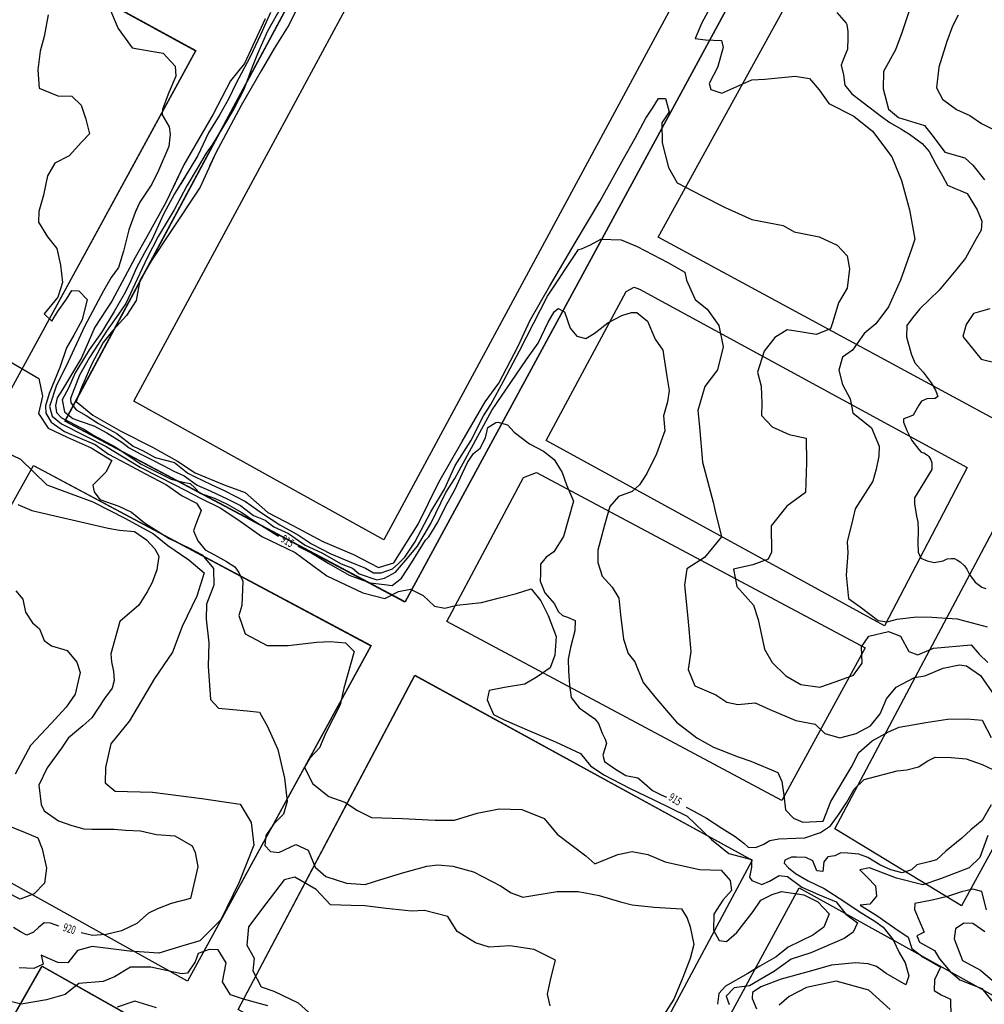
# Model space of a CAD drawing. Extents: x -5121305 to 681759, y 7079420 to 7189909.
# Drawn here: x 678425 to 678778, y 7184643 to 7185003 of the extents above; entities that cross this region are included whole.
import ezdxf

# ---------------------------------------------------------------- set-up
doc = ezdxf.new("R2010")
doc.units = 0
doc.header["$LTSCALE"] = 6
doc.header["$MEASUREMENT"] = 0
for name, color, linetype in [('CURVA_INTERM', 254, 'CONTINUOUS'), ('CURVA_MESTRA', 252, 'CONTINUOUS'), ('EDIFICAÇÕES', 2, 'CONTINUOUS'), ('RUA', 7, 'CONTINUOUS')]:
    doc.layers.add(name, color=color, linetype=linetype)
doc.styles.add('01', font='SIMPLEX.SHX', dxfattribs={"height": 2})

msp = doc.modelspace()

# ---------------------------------------------------------------- linework, layer by layer
at = {"layer": 'CURVA_INTERM', "flags": 128}
for points, elevation in [([(678529.95, 7185014.96), (678523.24, 7185001.11), (678517.79, 7184992.4), (678513.04, 7184984.16), (678505.66, 7184971.45), (678496.23, 7184953.99), (678490.67, 7184941.59), (678479.81, 7184925.28), (678472.82, 7184914.77), (678468.53, 7184907.51), (678467.19, 7184900.15), (678463.69, 7184894.71), (678458.63, 7184889.04), (678455.16, 7184884.72), (678450.84, 7184876.72), (678447.26, 7184868.31), (678445.25, 7184863.2), (678451.39, 7184858.2), (678461.58, 7184852.35), (678473.25, 7184846.44), (678482.35, 7184841.35), (678488.88, 7184837.08), (678499.48, 7184832.7), (678507.17, 7184829.87), (678515.46, 7184822.59), (678524.58, 7184817.87), (678535.5, 7184811.99), (678546.83, 7184807.2), (678555.94, 7184802.49), (678561.54, 7184804.16), (678570.49, 7184818.31), (678577.99, 7184833.61), (678586.59, 7184848.52), (678594.97, 7184863.09), (678600, 7184869.95), (678607.07, 7184883.42), (678611.44, 7184892.91), (678618.48, 7184905.26), (678627.86, 7184921.25), (678636.89, 7184936.32), (678645.51, 7184951.95), (678649.82, 7184959.58), (678653.74, 7184966.86), (678656.45, 7184970.84), (678658.4, 7184974.12), (678660.99, 7184974.04), (678662.33, 7184969.18), (678659.61, 7184965.2), (678659.76, 7184957.81), (678662.07, 7184948.85), (678665.23, 7184943.21), (678674.34, 7184938.49), (678682.72, 7184934.17), (678692.58, 7184929.8), (678704, 7184927.6), (678708, 7184925.26), (678717.2, 7184923.5), (678723.77, 7184920.34), (678727.35, 7184916.53), (678728.32, 7184911.69), (678727.36, 7184904.7), (678724.23, 7184899.24), (678722.17, 7184892.28), (678721.35, 7184889.72), (678716.1, 7184887.66), (678710.95, 7184888.56), (678705.42, 7184889.47), (678700.9, 7184886.64), (678697.04, 7184881.59), (678694.58, 7184873.9), (678695.99, 7184868.78), (678696.16, 7184862.5), (678696.03, 7184858.06), (678699.97, 7184853.88), (678706.18, 7184851.09), (678712.44, 7184849.79), (678712.54, 7184840.91), (678712.2, 7184829.83), (678705.38, 7184824.87), (678699.6, 7184817.64), (678699.68, 7184808.02), (678698.49, 7184805.48), (678692.87, 7184803.43), (678685.79, 7184801.8), (678687.08, 7184795.47), (678693.16, 7184788.62), (678694.85, 7184783.4), (678697.11, 7184772.61), (678699.92, 7184767.71), (678704.95, 7184762.75), (678710.42, 7184759.62), (678717.42, 7184758.67), (678723.41, 7184760.7), (678729.78, 7184763.1), (678732.87, 7184767.44), (678732.68, 7184773.37), (678735.39, 7184777.35), (678742.48, 7184778.98), (678746.87, 7184777.36), (678750.03, 7184771.72), (678753.32, 7184770.51), (678758.95, 7184772.93), (678772.81, 7184774.16), (678775.67, 7184770.75), (678778.91, 7184767.69)], 912), ([(678529.95, 7185014.96), (678523.24, 7185001.11), (678517.79, 7184992.4), (678513.04, 7184984.16), (678505.66, 7184971.45), (678496.23, 7184953.99), (678494.12, 7184949.29)], 912), ([(678680.07, 7185012.59), (678674.23, 7185001.8), (678671.83, 7184995.96), (678675.52, 7184995.48), (678681.43, 7184995.3), (678682.09, 7184992.69), (678680.02, 7184985.36), (678676.88, 7184979.53), (678677.55, 7184977.3), (678681.59, 7184976.07), (678692.48, 7184980.9), (678697.3, 7184981.13), (678708.44, 7184982.27), (678713.59, 7184981.37), (678717.17, 7184977.19), (678720.72, 7184972.28), (678729.83, 7184967.55), (678736.7, 7184962.17), (678743.81, 7184952.71), (678747.25, 7184944.1), (678750.26, 7184933.28), (678752.15, 7184922.63), (678750.93, 7184918.97), (678746.88, 7184907.62), (678742.5, 7184897.77), (678737.87, 7184891.63), (678733.68, 7184888.06), (678729.42, 7184881.91), (678725.65, 7184879.43), (678724.39, 7184874.67), (678725.71, 7184869.44), (678728.51, 7184864.19), (678729.46, 7184858.98), (678736.33, 7184853.59), (678739.08, 7184846.84), (678738.97, 7184843.16), (678738.08, 7184838.37), (678736.84, 7184833.98), (678730.33, 7184823.94), (678729.48, 7184820.28), (678727.37, 7184811.83), (678727.61, 7184807.76), (678726.99, 7184799.64), (678727.84, 7184791.11), (678732.19, 7184788.02), (678738.7, 7184783.01), (678742.02, 7184782.53), (678745.75, 7184783.53), (678752.81, 7184784.43), (678758.37, 7184784.25), (678767.6, 7184783.6), (678778.62, 7184780.67)], 911), ([(678457.11, 7185008.02), (678460.65, 7184999.67), (678465.83, 7184992.55), (678472.77, 7184991.39), (678477.18, 7184990.61), (678481.54, 7184985.87), (678481.71, 7184982.19), (678478.92, 7184975.61), (678476.84, 7184970.09), (678476.77, 7184968.05), (678479.37, 7184963.75), (678479.69, 7184961.02), (678479.15, 7184956.55), (678475.47, 7184947.71), (678473, 7184942.76), (678468.57, 7184936.09), (678466.83, 7184932.33), (678464.59, 7184926.01), (678462.57, 7184918.18), (678460.75, 7184912.28), (678458.04, 7184908.55), (678455.3, 7184903.73), (678448.37, 7184890.61), (678441.65, 7184876.12), (678438.04, 7184869.18), (678435.48, 7184861.37), (678436.46, 7184857.8), (678439.91, 7184854.97), (678448.61, 7184850.67), (678456.26, 7184846.71), (678468.76, 7184839.19), (678481.62, 7184832.58), (678491.28, 7184827.54), (678498.01, 7184824.24), (678504.4, 7184820.01), (678513.23, 7184813.84), (678525.47, 7184807.88), (678537.02, 7184799.45), (678550.19, 7184793.15), (678558.21, 7184791.05), (678563.25, 7184793.68), (678567.63, 7184794.48), (678572.22, 7184792.17), (678576.46, 7184788.32), (678580.17, 7184787.58), (678584.55, 7184788.69), (678593.59, 7184789.65), (678600.16, 7184791.31), (678606.43, 7184792.98), (678611.77, 7184794.68), (678615.35, 7184790.23), (678617.99, 7184784.87), (678620.9, 7184777.14), (678620.39, 7184770.32), (678618.69, 7184765.72), (678613.93, 7184762.46), (678609.5, 7184759.8), (678602, 7184758.47), (678596.38, 7184757.4), (678595.65, 7184754.01), (678597.97, 7184748.67), (678601.95, 7184746.68), (678611.15, 7184742.67), (678620.66, 7184738.66), (678629.85, 7184734.35), (678633.44, 7184729.88), (678638.32, 7184726.63), (678647.8, 7184721.69), (678656.67, 7184717.38), (678668.92, 7184711.42), (678677.76, 7184702.9), (678684.12, 7184697.74), (678692.44, 7184695.62), (678692.36, 7184692.82), (678691.62, 7184689.12), (678692.52, 7184687.86), (678696.2, 7184686.5), (678699.04, 7184687.66), (678702.52, 7184689.72), (678705.62, 7184689.32), (678710.78, 7184685.44), (678716.91, 7184682.77), (678723.35, 7184680.08), (678726.95, 7184675.63), (678731.2, 7184672.39), (678729.55, 7184669.03), (678726.36, 7184666.64), (678714.09, 7184661.43), (678706.86, 7184659.17), (678700.82, 7184654.7), (678691.66, 7184649.39), (678686.04, 7184648.64), (678683.15, 7184645.62), (678684.29, 7184642.48)], 916), ([(678520.55, 7185008.03), (678515.36, 7184998.69), (678511.62, 7184990.37), (678509.74, 7184985.52), (678506.61, 7184977.4), (678502.93, 7184970.3), (678498.82, 7184963.37), (678495.01, 7184957.07), (678492.89, 7184954.1), (678489.55, 7184948.44), (678485.74, 7184942.08), (678481.15, 7184933.28), (678475.34, 7184923.56), (678471.21, 7184915.76), (678467.65, 7184907.95), (678463.47, 7184899.07), (678460.76, 7184895.12), (678456.38, 7184888.91), (678453.05, 7184883.83), (678450.17, 7184879.31), (678446.51, 7184872.79), (678443.25, 7184864.28), (678443.34, 7184862.7), (678445.29, 7184860.19), (678448.97, 7184858.05), (678453.51, 7184855.18), (678460.17, 7184851.52), (678466.14, 7184846.82), (678469.84, 7184845.13), (678474.23, 7184842.68), (678481.24, 7184840.89), (678486.17, 7184836.99), (678488.59, 7184835.76), (678494.71, 7184832.83), (678499.68, 7184830.52), (678507.21, 7184826.54), (678513.42, 7184822.17), (678519.79, 7184818.09), (678526.7, 7184814.23), (678531.36, 7184811.07), (678538.46, 7184807.39), (678545.16, 7184804.59), (678551.15, 7184802.25), (678554.13, 7184800.43), (678556.87, 7184800.48), (678561.1, 7184801.94), (678563.17, 7184803.75), (678565.56, 7184806.27), (678569.21, 7184811.71), (678575.03, 7184822.78), (678580.05, 7184831.13), (678583.92, 7184839.8), (678589.68, 7184848.85), (678594.31, 7184857.89), (678597.04, 7184862.14), (678601.78, 7184870.93), (678607.54, 7184881.71), (678617.79, 7184901.73), (678629.05, 7184918.77), (678630.17, 7184919.1), (678633.54, 7184920.48), (678637.31, 7184922.59), (678644.7, 7184922.36), (678650.55, 7184919.96), (678661.85, 7184914.07), (678668.03, 7184910.55), (678668.68, 7184907.57), (678671.79, 7184900.45), (678676.14, 7184896.99), (678680.4, 7184890.94), (678682.01, 7184883.13), (678679.91, 7184874.78), (678675.28, 7184868.64), (678672.79, 7184859.84), (678673.35, 7184853.9), (678674.43, 7184840.93), (678678.43, 7184826.38), (678679.07, 7184823.03), (678681.37, 7184813.72), (678675.22, 7184806.14), (678668.8, 7184801.9), (678667.87, 7184796.01), (678669.09, 7184783.94), (678670.19, 7184771.7), (678669.25, 7184765.07), (678671.66, 7184759.09), (678679.33, 7184755.89), (678683.32, 7184753.18), (678687.37, 7184752.31), (678693.69, 7184752.86), (678699.16, 7184750.47), (678708.67, 7184746.49), (678715.66, 7184745.16), (678719.26, 7184741.72), (678724.76, 7184740.07), (678730.73, 7184741.74), (678736, 7184744.54), (678739.46, 7184748.87), (678741.85, 7184754.35), (678745.32, 7184758.67), (678752.09, 7184762.17), (678755.81, 7184762.79), (678762.57, 7184765.55), (678768.53, 7184766.85), (678771.11, 7184766.4), (678776.18, 7184762.91), (678781.5, 7184755.35)], 913), ([(678457.11, 7185008.02), (678460.65, 7184999.67), (678465.83, 7184992.55), (678472.77, 7184991.39), (678477.18, 7184990.61), (678481.54, 7184985.87), (678481.71, 7184982.19), (678478.92, 7184975.61), (678476.84, 7184970.09), (678476.77, 7184968.05), (678479.37, 7184963.75), (678479.69, 7184961.02), (678479.15, 7184956.55), (678475.47, 7184947.71), (678473, 7184942.76), (678468.57, 7184936.09), (678467.11, 7184932.94)], 916), ([(678520.55, 7185008.03), (678515.36, 7184998.69), (678511.62, 7184990.37), (678509.74, 7184985.52), (678506.61, 7184977.4), (678502.93, 7184970.3), (678498.82, 7184963.37), (678495.01, 7184957.07), (678492.89, 7184954.1), (678489.55, 7184948.44), (678487.75, 7184945.43)], 913), ([(678750.74, 7185008.02), (678747.47, 7184998.14), (678745.06, 7184991.93), (678740.74, 7184983.93), (678740.55, 7184977.64), (678742.54, 7184970.19), (678746.15, 7184967.11), (678755.69, 7184964.24), (678759.25, 7184959.69), (678763.16, 7184954.4), (678770.5, 7184952.32), (678773.38, 7184949.64), (678777.66, 7184944.34)], 909), ([(678435.07, 7185004.66), (678433.55, 7184996.78), (678432.12, 7184991.44), (678431.28, 7184984.5), (678431.7, 7184977.84), (678438.6, 7184975.09), (678443.67, 7184974.93), (678447.06, 7184971.67), (678448.8, 7184966.54), (678450.22, 7184961.11), (678447.27, 7184958.03), (678442.68, 7184953.11), (678437.53, 7184950.42), (678434.85, 7184945.75), (678433.37, 7184938.63), (678431.6, 7184932.67), (678431.48, 7184928.87), (678434.81, 7184923.39), (678438.16, 7184919.16), (678439.56, 7184913.11), (678440.32, 7184906.74), (678438.56, 7184901.41), (678433.62, 7184895.23), (678436.39, 7184892.62), (678438.4, 7184896.04), (678441.71, 7184900.69), (678443.72, 7184903.79), (678446.25, 7184903.71), (678449.32, 7184900.45), (678447.51, 7184893.09), (678444.49, 7184887.48), (678441.81, 7184882.81), (678439.36, 7184875.6), (678435.4, 7184866.15), (678434.06, 7184861.54), (678434.15, 7184858.96), (678436.12, 7184855.63), (678441.01, 7184852.21), (678446.8, 7184849.8), (678452.25, 7184847.39), (678457.13, 7184843.97), (678464.1, 7184840.31), (678470.36, 7184836.85), (678478.34, 7184832.64), (678484.08, 7184828.68), (678489.34, 7184825.93), (678490.98, 7184823.3), (678489.12, 7184818.28), (678488.19, 7184815.89), (678489.8, 7184812.23), (678492.46, 7184808.88), (678495.85, 7184807.05), (678500.26, 7184804.68), (678503.3, 7184802.69), (678504.79, 7184800.58), (678506.24, 7184797.43), (678505.86, 7184788.56), (678504.83, 7184784.92), (678507.08, 7184778.11), (678515.24, 7184773.88), (678522.9, 7184773.94), (678533.37, 7184775.15), (678538.29, 7184775.31), (678543.8, 7184774.83), (678547.07, 7184771.67), (678543.29, 7184758.3), (678541.87, 7184752.21), (678536.65, 7184741.95), (678534.34, 7184736.5), (678530.84, 7184732.63), (678528.9, 7184729.32), (678531.79, 7184723.4), (678537.77, 7184718.63), (678543.54, 7184716.61), (678548.2, 7184713.55), (678553.34, 7184710.94), (678564.68, 7184710.59), (678576.63, 7184709.93), (678583.68, 7184710.01), (678592.04, 7184712.51), (678600.07, 7184714.11), (678608.35, 7184713.86), (678616.53, 7184710.54), (678621.26, 7184704.88), (678631.76, 7184696.89), (678635.05, 7184694.04), (678643.44, 7184697.45), (678648.69, 7184698.52), (678654.48, 7184697.43), (678660.84, 7184694.78), (678673.34, 7184691.95), (678681.31, 7184691.7), (678684.57, 7184687.92), (678685.07, 7184684.22), (678681.89, 7184680.65), (678678.66, 7184675.53), (678678.48, 7184669.72), (678680.52, 7184665.97), (678683.27, 7184665.59), (678687.05, 7184668.84), (678692.98, 7184676.52), (678695.87, 7184680.72), (678699.92, 7184682.74), (678703.33, 7184683.86), (678711.57, 7184682.69), (678716.72, 7184680.08), (678720.87, 7184675.66), (678718.88, 7184670.82), (678714.8, 7184667.88), (678705.78, 7184663.56), (678701.38, 7184660.01), (678695.44, 7184656.52), (678691.06, 7184653.89), (678682.94, 7184649.24), (678680.4, 7184646.56), (678679.97, 7184642.59)], 917), ([(678435.07, 7185004.66), (678433.55, 7184996.78), (678432.12, 7184991.44), (678431.28, 7184984.5), (678431.7, 7184977.84), (678438.6, 7184975.09), (678443.67, 7184974.93), (678447.06, 7184971.67), (678448.8, 7184966.54), (678450.22, 7184961.11), (678447.27, 7184958.03), (678442.68, 7184953.11), (678437.53, 7184950.42), (678434.85, 7184945.75), (678433.37, 7184938.63), (678431.6, 7184932.67), (678431.48, 7184928.87), (678434.81, 7184923.39), (678438.16, 7184919.16), (678438.92, 7184915.88)], 917), ([(678516.35, 7185005.48), (678512.77, 7184997.38), (678508.92, 7184989.29), (678503.74, 7184979.44), (678501.12, 7184974.07), (678497.88, 7184968.22), (678493.7, 7184961.5), (678489.83, 7184953.15), (678486.99, 7184948.55), (678481.29, 7184939.17), (678477.27, 7184931.72), (678472.97, 7184922.33), (678470.3, 7184917.55), (678467.24, 7184911.88), (678464.91, 7184906.54), (678462.8, 7184902.46), (678459.18, 7184896.08), (678454.62, 7184888.47), (678450.09, 7184882.12), (678447.61, 7184878.05), (678444.95, 7184873.73), (678442.43, 7184868.05), (678440.13, 7184863.79), (678441.08, 7184859.44), (678444.08, 7184857), (678447.1, 7184855.83), (678451.75, 7184854.24), (678456.54, 7184851.75), (678462.04, 7184848.34), (678464.68, 7184846.28), (678468.98, 7184843.87), (678472.89, 7184841.95), (678477.33, 7184839.66), (678481.07, 7184837.74), (678484.79, 7184836), (678489.56, 7184832.61), (678494.37, 7184830.48), (678500.78, 7184827.4), (678505.4, 7184825.1), (678510.16, 7184821.52), (678514.43, 7184819.77), (678517.61, 7184817.33), (678522.94, 7184814.83), (678529.13, 7184810.67), (678535.18, 7184807.78), (678542.27, 7184803.78), (678546.38, 7184802.22), (678548.9, 7184800.07), (678555.34, 7184797.89), (678558.06, 7184798.53), (678562.1, 7184800.74), (678565.84, 7184804.96), (678570.15, 7184810.23), (678575.1, 7184818.55), (678580.5, 7184829.92), (678583.9, 7184835.04), (678589.16, 7184844.93), (678597.57, 7184860.16), (678604.37, 7184870.12), (678610.05, 7184878.59), (678614.38, 7184884.59), (678618.05, 7184892.23), (678620.14, 7184895.95), (678621.63, 7184897.17), (678623.94, 7184896.01), (678626.1, 7184889.99), (678628.53, 7184887.04), (678631.76, 7184886.22), (678634.88, 7184888.11), (678639.87, 7184891.92), (678645, 7184894.65), (678648.47, 7184895.8), (678650.46, 7184895.74), (678654.33, 7184892.56), (678657.19, 7184885.98), (678659.96, 7184881.93), (678661.47, 7184872.33), (678662.27, 7184867.19), (678661.61, 7184863.06), (678660.19, 7184857.88), (678660.74, 7184852.46), (678657.59, 7184844.08), (678654.13, 7184836.8), (678651.47, 7184832.73), (678648.7, 7184830.29), (678643.77, 7184828.46), (678640.58, 7184824.77), (678638.57, 7184817.99), (678636.12, 7184808.75), (678636.16, 7184804.25), (678637.81, 7184799.32), (678641.48, 7184795.25), (678643.88, 7184791.21), (678644.42, 7184785.06), (678645.59, 7184776.19), (678647.23, 7184770.92), (678649.67, 7184767.97), (678652.8, 7184760.35), (678657.61, 7184754.33), (678665, 7184745.87), (678672.46, 7184740.05), (678678.54, 7184736.64), (678687.55, 7184733.13), (678692.2, 7184731.53), (678702.08, 7184727.4), (678703.45, 7184724.13), (678704.18, 7184719.11), (678704.89, 7184713.8), (678707.74, 7184710.77), (678711.23, 7184709.2), (678718.59, 7184709.56), (678721.46, 7184716.81), (678728.9, 7184729.22), (678731.72, 7184734.72), (678736.55, 7184738.98), (678742.54, 7184742.32), (678746.42, 7184743.96), (678756.18, 7184745.72), (678764.16, 7184746.95), (678771.21, 7184747.02), (678776.79, 7184746.56), (678780.13, 7184740.29)], 914), ([(678516.35, 7185005.48), (678512.77, 7184997.38), (678508.92, 7184989.29), (678503.74, 7184979.44), (678501.12, 7184974.07), (678497.88, 7184968.22), (678493.7, 7184961.5), (678489.83, 7184953.15), (678486.99, 7184948.55), (678483.55, 7184942.89)], 914), ([(678768.05, 7185004.52), (678765.98, 7185000.48), (678763.86, 7184994.94), (678760.98, 7184985.52), (678760.1, 7184977.98), (678762.35, 7184973.81), (678767.42, 7184969.98), (678772.34, 7184967.89), (678776.57, 7184964.95), (678781.25, 7184962.65)], 908), ([(678779.62, 7184897.04), (678773.65, 7184895.37), (678770.93, 7184891.38), (678769.69, 7184886.99), (678776.47, 7184878.64), (678781.98, 7184877.37)], 909), ([(678418.37, 7184879.42), (678431.64, 7184871.66), (678432.97, 7184865.19), (678431.55, 7184858.79), (678435.07, 7184853.48), (678442.03, 7184850.19), (678450.8, 7184846.25), (678458.4, 7184841.54), (678456.13, 7184837.32), (678451.37, 7184832.56), (678451.92, 7184830.09), (678453.98, 7184827.27), (678460.96, 7184824.91), (678465.49, 7184822.63), (678470.29, 7184818.8), (678479.32, 7184813.01), (678486.27, 7184809.73), (678491.4, 7184807.12), (678495.55, 7184802.09), (678495.66, 7184795.96), (678493, 7184788.99), (678492.83, 7184783.48), (678493.8, 7184774.87), (678493.53, 7184766.3), (678494.46, 7184754.08), (678497.43, 7184750.93), (678507.84, 7184749.99), (678512.43, 7184749.55), (678515.34, 7184744.25), (678519.06, 7184735.86), (678521.5, 7184725.36), (678522.47, 7184716.76), (678521.1, 7184712.2), (678517.62, 7184708.63), (678514.73, 7184704.43), (678514.31, 7184700.76), (678516.39, 7184698.55), (678519.45, 7184698.15), (678525.67, 7184701.02), (678530.21, 7184699.05), (678532.78, 7184692.84), (678536.67, 7184689.35), (678544.26, 7184686.97), (678551, 7184686.46), (678554.4, 7184687.58), (678564.32, 7184690.64), (678573.6, 7184693.12), (678577.61, 7184693.61), (678583.11, 7184693.14), (678590.71, 7184691.07), (678600.52, 7184685.99), (678604.43, 7184683.42), (678608.68, 7184681.76), (678621.32, 7184683.82), (678628.99, 7184683.9), (678636.62, 7184682.44), (678644.52, 7184680.05), (678648.78, 7184679), (678656.74, 7184678.14), (678666.85, 7184677.53), (678668.88, 7184674.09), (678670.02, 7184670.99), (678671.35, 7184664.51), (678669.97, 7184659.34), (678667.3, 7184652.38), (678663.99, 7184644.51), (678657.09, 7184633.68)], 918), ([(678413.52, 7184847.45), (678424.95, 7184842.14), (678434.61, 7184832.75), (678451.4, 7184826.45), (678463.38, 7184820.43), (678473.56, 7184814.74), (678478.81, 7184810.44), (678486.51, 7184805.24), (678492.16, 7184800.51), (678489.42, 7184791.91), (678484.11, 7184780.91), (678480.51, 7184771.51), (678474, 7184761.78), (678464.83, 7184746.35), (678457.95, 7184737.87), (678456.02, 7184729.24), (678455.89, 7184723.59), (678459.53, 7184720.59), (678473.17, 7184720.17), (678491.33, 7184717.95), (678505.34, 7184715.87), (678509.28, 7184709.13), (678510.27, 7184700.83), (678504.88, 7184687.34), (678498.24, 7184673.49), (678490.56, 7184665.86), (678484.3, 7184663.98), (678475.51, 7184661.36), (678464.77, 7184662.1), (678451.15, 7184663.76), (678445.72, 7184662.27), (678442.28, 7184657.83), (678438.56, 7184657.94), (678432.43, 7184660.61), (678433.16, 7184657.28), (678429.79, 7184655.73), (678424.41, 7184655.89)], 919), ([(678423.26, 7184793.88), (678425.83, 7184790.87), (678426.76, 7184786.04), (678429.31, 7184782.23), (678431.91, 7184780.02), (678433.64, 7184775.7), (678436.25, 7184773.75), (678441.99, 7184772.12), (678445.58, 7184767.75), (678446.8, 7184763.98), (678444.96, 7184756.03), (678441.61, 7184751.34), (678436.1, 7184745.38), (678428.64, 7184737.34), (678422.98, 7184726.85)], 921), ([(678419.98, 7184708.1), (678425.78, 7184705.79), (678431.31, 7184703.49), (678432.79, 7184699.45), (678434.44, 7184692.46), (678433.73, 7184686.89), (678429.88, 7184683.01), (678424.75, 7184681.03), (678419.76, 7184683.59)], 921), ([(678778.87, 7184704.42), (678775.98, 7184696.28), (678772.04, 7184692.58), (678761.62, 7184688.5), (678755.09, 7184686.35), (678745.44, 7184688.7), (678735.57, 7184692.53), (678732.01, 7184691.75), (678734.87, 7184689.02), (678737.72, 7184686), (678738.19, 7184682.16), (678735.75, 7184679.3), (678732.21, 7184678.82), (678738.27, 7184675.11), (678744.89, 7184670.49), (678749.79, 7184667.11), (678751.13, 7184662.96), (678755.16, 7184659.9), (678761.52, 7184656.18), (678759.31, 7184651.54), (678759.2, 7184647.6), (678761.81, 7184646.04), (678765.28, 7184644.47), (678765.38, 7184638)], 914), ([(678618.72, 7184641.99), (678617.77, 7184646.33), (678619.02, 7184652.02), (678620.66, 7184658.78), (678612.88, 7184662.6), (678603.95, 7184663.96), (678596.4, 7184663.47), (678591.43, 7184665.05), (678584.74, 7184669.2), (678581.32, 7184674.69), (678572.71, 7184676.89), (678568.04, 7184676.67), (678558.75, 7184677.68), (678550.88, 7184678.63), (678545.86, 7184678.78), (678538.33, 7184679.01), (678533.12, 7184684.56), (678525.36, 7184689.1), (678521.39, 7184688.14), (678514.66, 7184679.38), (678508.3, 7184670.98), (678507.73, 7184664.18), (678510.46, 7184659.44), (678509.96, 7184654.79), (678513.01, 7184648.97), (678517.62, 7184647.39), (678526.47, 7184643.18), (678535.55, 7184635.02)], 918), ([(678778.36, 7184677.18), (678776.71, 7184683.89), (678773.41, 7184684.73), (678769.3, 7184683.74), (678764.07, 7184682.06), (678758.48, 7184680.75), (678752.15, 7184679.47), (678752.08, 7184677.25), (678754.15, 7184672.38), (678755.53, 7184669.01), (678752.89, 7184667.61), (678753.93, 7184665.35), (678759.39, 7184662.24), (678761.15, 7184659.22), (678765.08, 7184654.66), (678768.69, 7184651.6), (678776.74, 7184648.39), (678781.37, 7184642.7)], 913), ([(678777.75, 7184669.12), (678773.4, 7184672.21), (678770.07, 7184672.31), (678767.05, 7184670.19), (678766.57, 7184666.51), (678769.66, 7184658.64), (678776.21, 7184655.12), (678780.54, 7184651.28)], 912), ([(678515.39, 7184642.03), (678506.57, 7184644.44), (678501.71, 7184646.12), (678498.78, 7184650.81), (678500.22, 7184657.81), (678497.3, 7184662.5), (678493.93, 7184662.61), (678489.89, 7184661.2), (678488.88, 7184658.16), (678485.99, 7184653.96), (678483.84, 7184653.72), (678472.56, 7184656.21), (678465.2, 7184656.13), (678459.26, 7184652.63), (678455.22, 7184650.92), (678446.3, 7184650.27), (678441.26, 7184646.14), (678434.46, 7184644.2), (678425.2, 7184642.64), (678415.15, 7184645.1)], 918), ([(678743.11, 7184640.74), (678735.39, 7184647.73), (678723.42, 7184651.04), (678712.47, 7184648.73), (678706.19, 7184645.4), (678702.56, 7184642.28)], 914), ([(678474.69, 7184641.36), (678466.78, 7184643.75), (678460.27, 7184641.5)], 917)]:
    msp.add_lwpolyline(points, dxfattribs=dict(at, elevation=elevation))
at = {"layer": 'CURVA_MESTRA', "flags": 128}
for points, elevation in [([(678723.65, 7185005.51), (678727.08, 7185001.62), (678727.29, 7185001.15), (678727.68, 7184998.53), (678727.61, 7184996.17), (678727.49, 7184992.16), (678725.95, 7184988.18), (678725.19, 7184986.32), (678726.02, 7184982.75), (678726.61, 7184978.95), (678729.12, 7184975.79), (678733.28, 7184972.59), (678739.99, 7184967.42), (678743.06, 7184965.24), (678747.02, 7184962.99), (678750.27, 7184961), (678754.89, 7184957.54), (678757.4, 7184954.63), (678759.87, 7184950.07), (678762.33, 7184945.73), (678764.13, 7184942.37), (678766.92, 7184941.11), (678768.8, 7184940.34), (678771.37, 7184939.31), (678774.97, 7184933.3), (678776.74, 7184929.22), (678776.4, 7184925.92), (678774.64, 7184922.66), (678770.65, 7184915.69), (678767.2, 7184911.3), (678761.05, 7184903.93), (678753.98, 7184897.05), (678751.28, 7184893.83), (678749.3, 7184891.05), (678749.17, 7184886.8), (678750.88, 7184880.65), (678752.19, 7184877.3), (678755.16, 7184873.9), (678758.12, 7184870.02), (678759.69, 7184867.38), (678760.57, 7184864.99), (678759.6, 7184864.3), (678756.52, 7184864.17), (678754.61, 7184863.28), (678753.61, 7184861.89), (678751.61, 7184858.17), (678749.45, 7184857.29), (678748.02, 7184856.87), (678747.98, 7184855.68), (678749.3, 7184852.56), (678751.09, 7184848.97), (678753.58, 7184845.58), (678754.5, 7184844.61), (678755.45, 7184844.34), (678756.84, 7184843.59), (678757.3, 7184843.11), (678757.97, 7184841.9), (678758.41, 7184840.71), (678758.33, 7184838.34), (678752.1, 7184827.9), (678752.04, 7184825.77), (678752.84, 7184821.25), (678753.25, 7184819.12), (678753.38, 7184815.8), (678753.25, 7184811.55), (678753.38, 7184808), (678754.35, 7184805.89), (678756.68, 7184804.88), (678759.26, 7184804.33), (678762.59, 7184804.94), (678764.03, 7184805.59), (678765.46, 7184805.79), (678766.64, 7184805.75), (678767.57, 7184805.25), (678768.73, 7184804.51), (678770.35, 7184803.04), (678771.25, 7184801.83), (678772.14, 7184799.91), (678774.19, 7184797.02), (678776.73, 7184795.28), (678778.14, 7184794.76)], 910), ([(678514.5, 7185003.23), (678509.93, 7184993.46), (678506.89, 7184986.93), (678501.72, 7184980.48), (678495.43, 7184968.37), (678484.69, 7184949.79), (678478.11, 7184936.05), (678471.11, 7184923.5), (678466.83, 7184915.89), (678458.29, 7184899.85), (678452.08, 7184890.34), (678447.25, 7184879.15), (678440.26, 7184867.55), (678438.28, 7184864.52), (678437.72, 7184861.71), (678438.11, 7184859.1), (678439.94, 7184857.15), (678448.1, 7184853.12), (678451.4, 7184850.99), (678459.77, 7184846.48), (678469.05, 7184840.28), (678480, 7184834.74), (678484.46, 7184833.67), (678487.05, 7184833.12), (678488.66, 7184831.65), (678490.49, 7184829.7), (678495.88, 7184827.87), (678500.54, 7184825.61), (678505.89, 7184822.6), (678509.83, 7184819.88), (678519.35, 7184813.92)], 915), ([(678514.5, 7185003.23), (678509.93, 7184993.46), (678506.89, 7184986.93), (678501.72, 7184980.48), (678495.43, 7184968.37), (678484.69, 7184949.79), (678480.51, 7184941.05)], 915), ([(678526.35, 7184810.29), (678531.47, 7184807.63), (678537.74, 7184803.9), (678545.18, 7184799.65), (678552.91, 7184796.82), (678558.09, 7184796.18), (678560.92, 7184795.87), (678564.32, 7184798.59), (678568.04, 7184804.15), (678573.17, 7184812.5), (678574.38, 7184813.64), (678577.62, 7184818.98), (678580.4, 7184824.8), (678583.89, 7184830.84), (678586.68, 7184836.91), (678588.46, 7184840.86), (678590.69, 7184844.11), (678593.12, 7184846.16), (678595.13, 7184849.88), (678595.96, 7184853.64), (678598.84, 7184855.44), (678599.56, 7184855.66), (678603.08, 7184854.6), (678605.6, 7184851.92), (678611.15, 7184847.73), (678616.27, 7184844.98), (678620.2, 7184842.02), (678623.14, 7184837.2), (678624.65, 7184832.67), (678627.3, 7184826.68), (678623.6, 7184813.79), (678620.12, 7184808.22), (678617.21, 7184806.19), (678615.24, 7184803.65), (678615.14, 7184800.1), (678615.06, 7184797.5), (678616.81, 7184793.19), (678620.3, 7184789.17), (678621.64, 7184786.28), (678623.25, 7184784.82), (678625.13, 7184784.29), (678627.93, 7184783.02), (678627.81, 7184779.24), (678626.2, 7184773.15), (678625.37, 7184768.92), (678625.47, 7184764.66), (678625.79, 7184759.44), (678626.36, 7184754.93), (678629.31, 7184751.06), (678635.11, 7184747.1), (678636.47, 7184745.41), (678637.79, 7184741.83), (678638.91, 7184739.66), (678639.32, 7184738), (678638.01, 7184733.78), (678638.65, 7184731.4), (678642.59, 7184728.67), (678646.37, 7184726.32), (678650.85, 7184725.47), (678653.15, 7184723.51), (678656.15, 7184720.82), (678659.41, 7184719.29), (678661.29, 7184718.34)], 915), ([(678423.91, 7184825.45), (678429.12, 7184823.24), (678457.05, 7184816.82), (678461.13, 7184816.1), (678466.69, 7184815.64), (678470.99, 7184812.58), (678474.11, 7184809.26), (678475.5, 7184806.59), (678474.76, 7184801.64), (678473.15, 7184797), (678471.29, 7184793.54), (678468.21, 7184788.66), (678461.28, 7184782.73), (678458, 7184770.83), (678458.2, 7184767.89), (678458.97, 7184764.35), (678459.16, 7184761.13), (678458.48, 7184758.23), (678455.7, 7184754.55), (678451.08, 7184747.38), (678447.78, 7184744.55), (678442.36, 7184740.03), (678439.9, 7184736.29), (678434.7, 7184729.14), (678431.57, 7184722.79), (678432.54, 7184715.74), (678433.63, 7184713.37), (678438.79, 7184709.7), (678443.73, 7184708.07), (678448.08, 7184706.77), (678451.01, 7184706.68), (678459.21, 7184706.73), (678463.3, 7184706.3), (678468.87, 7184706.13), (678474.69, 7184704.78), (678481.41, 7184704.29), (678487.74, 7184700.58), (678488.85, 7184698.21), (678489.85, 7184692.9), (678487.15, 7184681.28), (678480.06, 7184679.45), (678475.03, 7184677.55), (678471.75, 7184675.89), (678467.53, 7184672.22), (678461.88, 7184669.46), (678456.27, 7184668.17), (678451.28, 7184667.74), (678447.08, 7184668.77)], 920), ([(678668.48, 7184714.69), (678671.29, 7184713.26), (678675.95, 7184710.75), (678681.52, 7184707.03), (678686.4, 7184704.05), (678689.62, 7184701.59), (678691.24, 7184700.12), (678693.84, 7184700.04), (678696.71, 7184701.13), (678699.12, 7184702.48), (678702.46, 7184703.09), (678708.62, 7184703.37), (678711.93, 7184703.5), (678717.66, 7184705.45), (678721.29, 7184707.94), (678724.51, 7184712.34), (678727.24, 7184716.51), (678729.99, 7184721.38), (678733.65, 7184724.82), (678745.7, 7184728.04), (678749.26, 7184728.41), (678753.56, 7184729.46), (678756.93, 7184731.71), (678759.58, 7184733.05), (678765.49, 7184732.87), (678770.92, 7184732.47), (678776.77, 7184730.4), (678780.97, 7184728.38)], 915), ([(678780.11, 7184715.64), (678776.85, 7184709.82), (678772.72, 7184706.41), (678769.32, 7184703.44), (678763.49, 7184698.66), (678760.08, 7184695.45), (678757.38, 7184694.68), (678752.86, 7184693.64), (678750.91, 7184691.81), (678747.57, 7184690.73), (678743.34, 7184691.81), (678739.37, 7184693.58), (678734.95, 7184696.32), (678731.68, 7184697.6), (678727.67, 7184697.96), (678725.07, 7184698.04), (678722.91, 7184696.92), (678720.29, 7184696.53), (678718.82, 7184694.68), (678718.47, 7184691.15), (678716.36, 7184691.45), (678714.8, 7184695.05), (678712.24, 7184696.31), (678708.93, 7184696.41), (678707.04, 7184696.47), (678704.64, 7184695.36), (678704.36, 7184694.19), (678705.97, 7184692.48), (678708.51, 7184690.51), (678713.16, 7184687.76), (678719, 7184684.99), (678726.19, 7184680.28), (678731.75, 7184676.56), (678737.55, 7184673.07), (678740.57, 7184670.86), (678744.22, 7184666.25), (678746.4, 7184661.57), (678748.65, 7184657.72), (678749.92, 7184652.96), (678748.88, 7184649.68), (678741.68, 7184653.92), (678738.2, 7184656.39), (678735.15, 7184657.43), (678730.43, 7184657.81), (678721.65, 7184656.9), (678713.53, 7184654.55), (678703.27, 7184651.79), (678695.85, 7184648.95), (678692.71, 7184646.91), (678692.65, 7184644.78), (678694.19, 7184640.95)], 915), ([(678438.99, 7184671.21), (678435.89, 7184672.31), (678433.55, 7184672.38), (678431.45, 7184670.69), (678429.63, 7184668.99), (678427.26, 7184667.89), (678424.95, 7184669.13), (678422.36, 7184670.67)], 920)]:
    msp.add_lwpolyline(points, dxfattribs=dict(at, elevation=elevation))
at = {"layer": 'EDIFICAÇÕES'}
msp.add_lwpolyline([(678466.39, 7184863.28), (678607.97, 7185125.74), (678680.57, 7185086.57), (678697, 7185117.03), (678703.02, 7185113.78), (678756.37, 7185212.69), (678758.96, 7185211.3), (678718.26, 7185135.85), (678741.47, 7185123.33), (678720.91, 7185085.22), (678697.97, 7185097.59), (678688.77, 7185080.54), (678699.34, 7185074.84), (678557.85, 7184812.53)], close=True, dxfattribs=at)
at = {"layer": 'RUA'}
for points in [[(678441.18, 7184855.98), (678638.68, 7185224.34), (678641.52, 7185225.6), (678645.98, 7185225.47), (678761.21, 7185161.7), (678763.36, 7185158.62), (678762.11, 7185152.31), (678565.6, 7184789.77)], [(678441.22, 7184856.04), (678638.69, 7185224.41), (678641.53, 7185225.68), (678645.99, 7185225.54), (678761.22, 7185161.78), (678763.38, 7185158.7), (678762.13, 7185152.39), (678565.64, 7184789.83)], [(678379.51, 7185051.37), (678489, 7184991.54), (678421.48, 7184867.82), (678310.52, 7184928.7), (678375.85, 7185048.19)], [(678379.53, 7185051.42), (678489.03, 7184991.6), (678421.52, 7184867.87), (678310.55, 7184928.74), (678375.87, 7185048.24)], [(678724.89, 7185044.35), (678727.66, 7185044.66), (678846.52, 7184978.77), (678781.36, 7184856.69), (678658.26, 7184923.26)], [(678771.34, 7184839.08), (678741.03, 7184781.12), (678617.32, 7184848.91), (678646.51, 7184903.45), (678649.51, 7184905.01), (678651.44, 7184904.3)], [(678429.65, 7184839.73), (678553.17, 7184773.79), (678485.98, 7184651.02), (678362.6, 7184719.7)], [(678429.69, 7184839.78), (678553.22, 7184773.86), (678486.03, 7184651.08), (678362.65, 7184719.75)], [(678613.68, 7184837.16), (678733.96, 7184773.03), (678703.52, 7184717.17), (678580.9, 7184782.73), (678608.98, 7184835.35)], [(678788.11, 7184829.79), (678836, 7184800.63), (678769.29, 7184678.64), (678722.92, 7184706.85)], [(678569.19, 7184762.98), (678692.6, 7184695.29), (678626.87, 7184572.47), (678504.53, 7184640.66)], [(678569.24, 7184763.04), (678692.66, 7184695.36), (678626.93, 7184572.54), (678504.59, 7184640.72)], [(678432.73, 7184656.56), (678475.87, 7184632.21), (678407.15, 7184509.88), (678363.06, 7184534.41)], [(678432.79, 7184656.61), (678475.92, 7184632.27), (678407.21, 7184509.93), (678363.13, 7184534.46)]]:
    msp.add_lwpolyline(points, close=True, dxfattribs=at)
msp.add_lwpolyline([(678739.04, 7184512.27), (678644.23, 7184564.16), (678709.86, 7184685.18), (678833.15, 7184616.85), (678798.63, 7184554.82)], dxfattribs=at)

# ---------------------------------------------------------------- texts
at = {"layer": 'CURVA_MESTRA', "style": '01', "width": 0.667}
for s, rotation, p in [('915', 328.2451, (678519.9, 7184812.03)), ('915', 327.2451, (678661.76, 7184717.59)), ('920', 343.2451, (678440.23, 7184669.51))]:
    msp.add_text(s, height=3, rotation=rotation, dxfattribs=at).set_placement(p)

doc.saveas('drawing.dxf')
